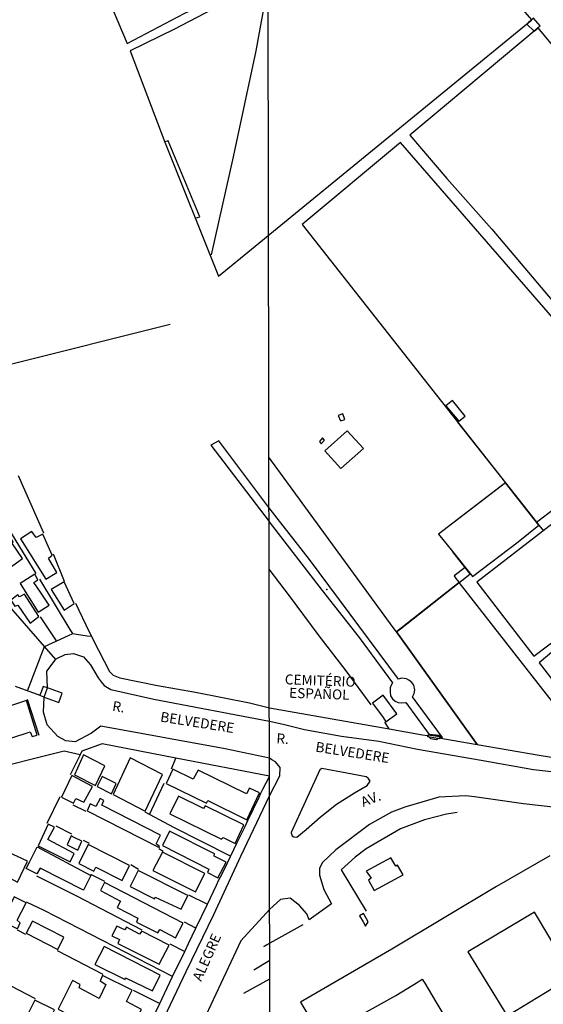
# Model space of a CAD drawing. Units: millimetres. Extents: x 178300 to 180721, y 1671502 to 1674279.
# Drawn here: x 179687 to 179817, y 1673246 to 1673492 of the extents above; entities that cross this region are included whole.
import ezdxf
from ezdxf.enums import TextEntityAlignment as Align

# ---------------------------------------------------------------- set-up
doc = ezdxf.new("R2010")
doc.units = ezdxf.units.MM
doc.header["$LTSCALE"] = 10
for name, color, linetype in [('V-CANTEIRO', 6, 'Continuous'), ('V-CEMITERIO', 111, 'Continuous'), ('V-EDIFICACAO', 7, 'Continuous'), ('V-ESCADA', 160, 'Continuous'), ('V-LOTE', 1, 'Continuous'), ('V-NOME_DOS_LOGRADOUROS', 7, 'Continuous'), ('V-QUADRA', 2, 'Continuous'), ('V-TESTADA', 250, 'Continuous'), ('V-VALETA', 171, 'Continuous'), ('X-LIMITE_1000', 7, 'Continuous')]:
    doc.layers.add(name, color=color, linetype=linetype)

msp = doc.modelspace()

# ---------------------------------------------------------------- linework, layer by layer
at = {"layer": 'V-CANTEIRO'}
msp.add_lwpolyline([(179758.08, 1673289.32), (179761.6, 1673292.37), (179765.73, 1673295.58), (179770.16, 1673298.48), (179773.38, 1673300.31), (179774.07, 1673301.38), (179773.65, 1673302.14), (179773.11, 1673302.45), (179768.25, 1673303.35), (179761.99, 1673304.51), (179761.53, 1673304.21), (179754.35, 1673288.55), (179754.37, 1673288.47), (179754.58, 1673287.71), (179755.04, 1673287.48), (179755.8, 1673287.4)], close=True, dxfattribs=at)
at = {"layer": 'V-CEMITERIO'}
for points in [[(179722.76, 1673461.22), (179736.2, 1673427.74), (179736.2, 1673427.74), (179814.54, 1673491.88), (179814.54, 1673491.88), (179798.66, 1673510.22), (179786.65, 1673524.44), (179760.58, 1673555.62), (179760.58, 1673555.62), (179756.82, 1673538.09), (179756.82, 1673538.09), (179748.52, 1673533.21), (179748.52, 1673533.21), (179732.99, 1673525.53), (179738.23, 1673515.26), (179745.81, 1673499.82), (179745.81, 1673499.82), (179734.64, 1673494.46), (179725.2, 1673489.53), (179714.11, 1673484.05), (179714.11, 1673484.05), (179722.76, 1673461.22)], [(179713.34, 1673485.95), (179727.61, 1673493.39), (179743.09, 1673500.76), (179736.71, 1673513.1), (179731.55, 1673523.53), (179703.4, 1673509.59), (179703.4, 1673509.59), (179713.34, 1673485.95)], [(179846.61, 1673389.65), (179849.7, 1673392.17), (179877.05, 1673412.78), (179877.05, 1673412.78), (179861.43, 1673434.2), (179850.38, 1673449.11), (179826.43, 1673477.31), (179826.43, 1673477.31), (179816.1, 1673489.87), (179816.1, 1673489.87), (179784.01, 1673463.03), (179793.29, 1673452.11), (179804.56, 1673439.51), (179846.61, 1673389.65)], [(179807.94, 1673376.03), (179815.69, 1673366.18), (179815.69, 1673366.18), (179844.26, 1673387.97), (179839.18, 1673393.77), (179820.3, 1673416.67), (179781.73, 1673461.19), (179757.11, 1673440.63), (179757.11, 1673440.63), (179807.94, 1673376.03)], [(179796.27, 1673391.43), (179797.82, 1673392.71), (179794.68, 1673396.65), (179793.02, 1673395.31), (179796.27, 1673391.43)], [(179766.71, 1673391.49), (179767.8, 1673391.82), (179767.3, 1673393.28), (179766.15, 1673392.89), (179766.71, 1673391.49)], [(179766.78, 1673379.57), (179772.47, 1673384.57), (179768.32, 1673389), (179762.79, 1673383.99), (179766.78, 1673379.57)], [(179782.984, 1673321.039), (179782.984, 1673321.039), (179788.82, 1673313.09), (179788.82, 1673313.09), (179788.82, 1673313.09), (179791.443, 1673312.762), (179791.443, 1673312.762), (179791.443, 1673312.762), (179791.765, 1673312.252), (179791.765, 1673312.252), (179792.16, 1673312.31), (179792.16, 1673312.31), (179784.71, 1673322.46), (179785.104, 1673323.347), (179785.295, 1673324.219), (179784.996, 1673325.36), (179784.515, 1673326.049), (179783.762, 1673326.648), (179783.171, 1673326.943), (179782.635, 1673327.077), (179781.964, 1673327.104), (179781.23, 1673326.89), (179758.97, 1673356.82), (179748.82, 1673369.88), (179748.82, 1673369.88), (179736.28, 1673386.52), (179736.28, 1673386.52), (179734.28, 1673385.45), (179734.28, 1673385.45), (179748.83, 1673366.3), (179748.83, 1673366.3), (179748.83, 1673366.29), (179748.83, 1673366.29), (179762.11, 1673349.04), (179771.39, 1673337.28), (179779.682, 1673325.977), (179779.334, 1673325.36), (179779.146, 1673324.743), (179779.092, 1673323.723), (179779.226, 1673322.757), (179779.72, 1673322.01), (179780.38, 1673321.388), (179781.132, 1673321.066), (179781.99, 1673320.932), (179782.984, 1673321.039)], [(179761.89, 1673385.73), (179762.73, 1673386.71), (179762.16, 1673387.24), (179761.43, 1673386.36), (179761.89, 1673385.73)], [(179832.57, 1673310), (179872.18, 1673350.17), (179872.18, 1673350.17), (179857.65, 1673370.47), (179846.46, 1673385.66), (179834.5, 1673377.26), (179800.77, 1673351.13), (179800.77, 1673351.13), (179815.06, 1673332.66), (179831.78, 1673345.31), (179831.78, 1673345.31), (179832.85, 1673343.88), (179832.85, 1673343.88), (179822.13, 1673335.79), (179816.36, 1673330.98), (179832.57, 1673310)], [(179799.68, 1673352.58), (179811.1, 1673361.29), (179816.27, 1673365.44), (179816.27, 1673365.44), (179807.94, 1673376.03), (179807.94, 1673376.03), (179791.22, 1673363.16), (179794.76, 1673358.76), (179794.76, 1673358.76), (179799.68, 1673352.58)], [(179800.85, 1673310.57), (179816.38, 1673307.84), (179816.38, 1673307.84), (179827.76, 1673306.04), (179827.76, 1673306.04), (179829.82, 1673308.22), (179829.82, 1673308.22), (179796.35, 1673351.07), (179796.35, 1673351.07), (179796.35, 1673351.07), (179796.35, 1673351.07), (179796.35, 1673351.07), (179780.7, 1673338.71), (179780.7, 1673338.71), (179780.7, 1673338.71), (179780.7, 1673338.71), (179800.85, 1673310.57)], [(179778.06, 1673316.24), (179779.04, 1673316.95), (179780.77, 1673318.22), (179777.35, 1673322.88), (179774.69, 1673320.93), (179777.32, 1673317.27), (179778.06, 1673316.24)], [(179788.598, 1673312.999), (179791.55, 1673312.516), (179791.523, 1673312.006), (179788.517, 1673312.462), (179788.598, 1673312.999)], [(179788.82, 1673313.09), (179788.82, 1673313.09), (179791.443, 1673312.762), (179791.443, 1673312.762), (179788.82, 1673313.09), (179788.82, 1673313.09)], [(179775.11, 1673274.05), (179782.32, 1673277.91), (179780.96, 1673280.36), (179780.5, 1673280.13), (179779.24, 1673282.19), (179773.1, 1673278.9), (179774.34, 1673277.07), (179773.73, 1673276.61), (179775.11, 1673274.05)], [(179821.37, 1673258.18), (179818.76, 1673262.61), (179815.21, 1673268.62), (179798.54, 1673258.69), (179808.33, 1673242.65), (179823.66, 1673251.97), (179824.77, 1673252.43)], [(179790.51, 1673246.17), (179793.26, 1673241.55), (179796.67, 1673235.78), (179780.69, 1673226.23), (179771.1, 1673242.5), (179780.54, 1673247.77), (179786.08, 1673251.2), (179787.14, 1673251.86), (179787.76, 1673250.82)]]:
    msp.add_lwpolyline(points, close=True, dxfattribs=at)
msp.add_lwpolyline([(179819.03, 1673282.69), (179805.69, 1673275.05), (179779.55, 1673259.31), (179756.69, 1673246.1), (179777.02, 1673211.65), (179798.58, 1673224.79), (179809.24, 1673230.9), (179819.83, 1673213.49)], dxfattribs=at)
msp.add_point((179763.248, 1673349.285), dxfattribs=at)
at = {"layer": 'V-EDIFICACAO'}
for points in [[(179680.11, 1673368.16), (179676.32, 1673365.56), (179683.86, 1673354.67), (179687.18, 1673357.05), (179684.54, 1673360.97), (179684.83, 1673361.22), (179680.11, 1673368.16)], [(179689.56, 1673363.82), (179686.71, 1673361.99), (179693, 1673351.9), (179695.81, 1673353.6), (179693.69, 1673357.18), (179694.66, 1673357.9), (179692.32, 1673363.18), (179690.58, 1673362.33), (179689.56, 1673363.82)], [(179691.73, 1673348.65), (179690.03, 1673351.05), (179691, 1673351.73), (179690.28, 1673353.14), (179686.66, 1673350.8), (179691.13, 1673343.65), (179693.86, 1673345.43)], [(179694.41, 1673349.31), (179697.64, 1673344.16), (179700.15, 1673345.82), (179697.6, 1673351.26), (179694.41, 1673349.31)], [(179686.49, 1673347.52), (179686.07, 1673347.99), (179684.28, 1673346.63), (179685.3, 1673345.18), (179686.03, 1673345.39), (179689.13, 1673340.88), (179691.26, 1673342.54), (179687.69, 1673348.16), (179686.49, 1673347.52)], [(179677, 1673317.9), (179679.35, 1673310.54), (179689.09, 1673313.69), (179689.6, 1673312.54), (179690.88, 1673312.92), (179688.166, 1673321.542), (179688.166, 1673321.542), (179677, 1673317.9)], [(179702.45, 1673307.94), (179700.2, 1673302.92), (179705.43, 1673300.28), (179707.81, 1673305.22), (179702.45, 1673307.94)], [(179709.86, 1673298.03), (179717.9, 1673293.9), (179722.2, 1673303.05), (179714.15, 1673307.22), (179709.86, 1673298.03)], [(179699.96, 1673295.88), (179700.44, 1673296.85), (179700.55, 1673297.07), (179702.5, 1673296.12), (179704.66, 1673300.07), (179699.56, 1673302.76), (179696.94, 1673297.4), (179698.94, 1673296.39), (179699.96, 1673295.88)], [(179705.86, 1673300.07), (179709.47, 1673298.24), (179710.62, 1673300.79), (179707.09, 1673302.58), (179705.86, 1673300.07)], [(179731.13, 1673304.16), (179729.9, 1673301.9), (179724.79, 1673304.37), (179723.13, 1673300.75), (179733.197, 1673295.85), (179733.197, 1673295.85), (179733.499, 1673296.503), (179733.499, 1673296.503), (179743.26, 1673291.73), (179746.45, 1673298.45), (179743.98, 1673299.65), (179743.22, 1673298.24), (179731.13, 1673304.16)], [(179732.84, 1673295.22), (179732.45, 1673294.54), (179726.2, 1673297.6), (179724.07, 1673293.22), (179736.96, 1673286.84), (179737.35, 1673287.26), (179740.37, 1673285.77), (179742.49, 1673290.41), (179732.84, 1673295.22)], [(179707.039, 1673295.391), (179707.039, 1673295.391), (179707.56, 1673296.5), (179706.58, 1673297.01), (179705.52, 1673295.05), (179704.15, 1673295.69), (179703.39, 1673293.99), (179721.35, 1673284.75), (179721.47, 1673285.05), (179720.62, 1673285.69), (179721.73, 1673287.86), (179707.039, 1673295.391)], [(179693.56, 1673286.75), (179695.18, 1673289.9), (179693.64, 1673290.62), (179691.13, 1673285.22), (179699.13, 1673281.18), (179700.15, 1673283.26), (179693.56, 1673286.75)], [(179700.11, 1673287.31), (179699.35, 1673287.69), (179698.37, 1673285.43), (179701.01, 1673284.11), (179702.07, 1673286.33), (179700.11, 1673287.31)], [(179723.98, 1673288.84), (179722.2, 1673285.26), (179733.77, 1673279.39), (179733.43, 1673278.54), (179736.07, 1673277.18), (179738.11, 1673281.09), (179735.09, 1673282.58), (179735.18, 1673283.18), (179723.98, 1673288.84)], [(179679.94, 1673285.26), (179678.28, 1673281.56), (179681.56, 1673280.03), (179681.09, 1673278.67), (179685.98, 1673276.11), (179688.49, 1673281.39), (179679.94, 1673285.26)], [(179703.64, 1673285.52), (179701.26, 1673280.79), (179705.05, 1673278.84), (179705.528, 1673279.891), (179705.528, 1673279.891), (179712.15, 1673276.5), (179713.98, 1673280.24), (179703.64, 1673285.52)], [(179690.86, 1673284.95), (179704.29, 1673277.77), (179702.41, 1673274.12), (179702.41, 1673274.12), (179691.58, 1673279.65), (179690.79, 1673278.2), (179688.15, 1673279.51), (179688.92, 1673281.14)], [(179722.2, 1673283.65), (179719.81, 1673279.01), (179730.41, 1673273.65), (179732.79, 1673278.24), (179722.2, 1673283.65)], [(179716.15, 1673279.05), (179714.15, 1673275.05), (179720.2, 1673271.94), (179720.37, 1673272.33), (179726.84, 1673269.35), (179728.49, 1673272.75), (179716.15, 1673279.05)], [(179707.69, 1673276.03), (179706.66, 1673274.03), (179711.665, 1673271.389), (179711.665, 1673271.389), (179710.83, 1673269.73), (179716.07, 1673267.09), (179715.69, 1673266.11), (179721.01, 1673263.39), (179721.56, 1673264.24), (179725.47, 1673262.2), (179727.39, 1673265.86), (179707.69, 1673276.03)], [(179682.15, 1673266.33), (179685.98, 1673264.41), (179686.66, 1673265.94), (179685.86, 1673266.62), (179688.11, 1673270.92), (179685.09, 1673272.45), (179682.15, 1673266.33)], [(179689.69, 1673266.33), (179688.11, 1673263.31), (179696.03, 1673259.26), (179697.56, 1673262.37), (179689.69, 1673266.33)], [(179717.01, 1673263.82), (179716.45, 1673263.13), (179713.18, 1673264.88), (179712.79, 1673264.2), (179710.75, 1673265.09), (179709.56, 1673262.71), (179711.47, 1673261.73), (179711.01, 1673260.79), (179721.35, 1673255.56), (179723.86, 1673260.37), (179717.01, 1673263.82)], [(179707.6, 1673259.99), (179705.3, 1673255.52), (179712.83, 1673251.73), (179712.96, 1673252.2), (179719.69, 1673248.96), (179721.6, 1673252.84), (179707.6, 1673259.99)], [(179706.386, 1673247.037), (179701.35, 1673249.65), (179701.64, 1673250.54), (179699.73, 1673251.52), (179696.11, 1673244.33), (179706.11, 1673239.18), (179707.56, 1673241.86), (179715.43, 1673237.94), (179716.54, 1673240.33), (179715.3, 1673241.09), (179716.96, 1673244.28), (179713.22, 1673246.24), (179714.62, 1673249.05), (179707.22, 1673252.79), (179706.58, 1673251.43), (179708.03, 1673250.54), (179706.386, 1673247.037), (179706.386, 1673247.037)], [(179690.32, 1673246.62), (179688.45, 1673242.92), (179693.3, 1673240.37), (179695.22, 1673244.16), (179690.32, 1673246.62)]]:
    msp.add_lwpolyline(points, close=True, dxfattribs=at)
at = {"layer": 'V-ESCADA'}
for points in [[(179815.09, 1673489.02), (179816.1, 1673489.87), (179816.1, 1673489.87), (179816.62, 1673490.31), (179814.9, 1673492.26), (179813.58, 1673491.09), (179813.58, 1673491.09), (179813.25, 1673490.8), (179815.09, 1673489.02)], [(179796.32, 1673351.1), (179797.32, 1673351.83), (179799.1, 1673353.24), (179799.1, 1673353.24), (179797.83, 1673354.84), (179795.08, 1673352.74), (179795.56, 1673352.1), (179796.32, 1673351.1)], [(179772.32, 1673266.18), (179772.93, 1673265.11), (179772.93, 1673265.11), (179773.59, 1673266.18), (179772.42, 1673268.26), (179771.45, 1673267.72), (179772.32, 1673266.18)]]:
    msp.add_lwpolyline(points, close=True, dxfattribs=at)
at = {"layer": 'V-LOTE'}
for points in [[(179734.45, 1673433.04), (179739.94, 1673457.54), (179745.59, 1673484.11), (179748.4, 1673499.29), (179748.59, 1673500.37)], [(179816.1, 1673489.87), (179815.99, 1673490)], [(179826.43, 1673477.31), (179816.1, 1673489.87)], [(179730.4, 1673442.2), (179731.49, 1673442.59), (179723.64, 1673461.55), (179722.78, 1673461.32), (179722.74, 1673461.7)], [(179795.98, 1673391.23), (179807.94, 1673376.03)], [(179780.7, 1673338.71), (179779.87, 1673339.86), (179748.8, 1673382.45)], [(179692.57, 1673363.4), (179686.18, 1673377.77)], [(179806.91, 1673375.23), (179791.22, 1673363.16), (179794.76, 1673358.76)], [(179807.94, 1673376.03), (179806.91, 1673375.23)], [(179807.94, 1673376.03), (179815.69, 1673366.18)], [(179678.28, 1673373.58), (179682.09, 1673367.08), (179690.53, 1673353.37)], [(179799.66, 1673352.57), (179811.1, 1673361.29), (179816.27, 1673365.44)], [(179815.69, 1673366.18), (179816.27, 1673365.44)], [(179816.27, 1673365.44), (179817.4, 1673364.01)], [(179697.73, 1673351.34), (179694.92, 1673358.15)], [(179797.8, 1673354.94), (179794.76, 1673358.76)], [(179774.37, 1673320.46), (179768.14, 1673329.01), (179761.07, 1673338.1), (179754.23, 1673347.41), (179748.85, 1673354.43)], [(179699.8, 1673338.35), (179699.11, 1673339.31), (179691.5, 1673351.89)], [(179692.71, 1673335.04), (179683.2, 1673345.99), (179678.86, 1673350.77), (179678.82, 1673350.81)], [(179781.7, 1673339.5), (179796.34, 1673351.06)], [(179700.47, 1673345.91), (179703.86, 1673338.77), (179704.42, 1673337.62)], [(179695.71, 1673336.49), (179691.68, 1673342.46)], [(179780.7, 1673338.71), (179781.7, 1673339.5)], [(179692.71, 1673335.04), (179698.71, 1673337.84), (179699.8, 1673338.35)], [(179699.8, 1673338.35), (179700.71, 1673338.19), (179703.34, 1673337.71), (179704.42, 1673337.62)], [(179704.42, 1673337.62), (179704.86, 1673336.77), (179708.95, 1673328.77), (179709.89, 1673327.91), (179711.53, 1673327.22), (179720.97, 1673325.31), (179730.41, 1673323.67), (179743.91, 1673320.95), (179748.91, 1673319.69)], [(179800.85, 1673310.57), (179780.7, 1673338.71)], [(179688.46, 1673324.01), (179692.69, 1673335.03)], [(179692.69, 1673335.03), (179692.71, 1673335.04)], [(179695.5, 1673331.83), (179692.71, 1673335.04)], [(179685.36, 1673325.14), (179691.52, 1673322.85)], [(179693.42, 1673324.72), (179692.41, 1673325.08), (179691.95, 1673323.92)], [(179696.66, 1673322.2), (179697.11, 1673323.4), (179693.42, 1673324.72)], [(179691.95, 1673323.92), (179691.52, 1673322.85)], [(179691.52, 1673322.85), (179692.66, 1673322.43)], [(179692.66, 1673322.43), (179696.25, 1673321.09), (179696.66, 1673322.2)], [(179748.91, 1673319.69), (179778.83, 1673314.44)], [(179778.83, 1673314.44), (179777.81, 1673316.11)], [(179778.83, 1673314.44), (179787.16, 1673312.98), (179788.4, 1673312.76)], [(179707.12, 1673310.74), (179702.07, 1673308.91)], [(179725.57, 1673307.15), (179707.12, 1673310.74)], [(179791.48, 1673312.22), (179792.71, 1673312), (179800.85, 1673310.57)], [(179800.85, 1673310.57), (179816.38, 1673307.84)], [(179701.6, 1673307.96), (179697.63, 1673308.92), (179676.29, 1673303.52), (179672.22, 1673299.8)], [(179701.6, 1673307.96), (179699.11, 1673302.94)], [(179702.07, 1673308.91), (179701.6, 1673307.96)], [(179816.38, 1673307.84), (179827.76, 1673306.04)], [(179724.43, 1673304.44), (179725.57, 1673307.15)], [(179748.94, 1673302.61), (179725.57, 1673307.15)], [(179746.79, 1673298.37), (179747.31, 1673299.38), (179748.94, 1673302.53)], [(179718.95, 1673293.06), (179722.65, 1673300.87)], [(179693.4, 1673290.84), (179696.63, 1673297.58)], [(179699.82, 1673295.48), (179703.01, 1673293.86)], [(179739.22, 1673282.6), (179725.06, 1673289.8), (179717.86, 1673293.64)], [(179795.85, 1673293.51), (179793.21, 1673293.08), (179787.67, 1673291.74), (179781.71, 1673289.42), (179773.13, 1673284.46), (179770.36, 1673282.4), (179766.83, 1673279.23)], [(179695.54, 1673290.16), (179699.42, 1673288.16)], [(179742.89, 1673290.04), (179743.57, 1673291.55)], [(179743.57, 1673291.55), (179743.58, 1673291.57)], [(179702.34, 1673286.65), (179703.85, 1673285.83)], [(179738.42, 1673280.92), (179740.78, 1673285.85)], [(179740.78, 1673285.85), (179740.79, 1673285.88)], [(179722.35, 1673283.82), (179721.28, 1673284.47)], [(179714.26, 1673280.51), (179716.24, 1673279.4)], [(179707.8, 1673276.29), (179704.3, 1673278.03)], [(179766.83, 1673279.23), (179773.09, 1673268.85)], [(179690.67, 1673277.7), (179700.68, 1673272.7), (179717.05, 1673264.21)], [(179733.42, 1673270.64), (179735.7, 1673275.38), (179736.32, 1673276.68)], [(179728.72, 1673272.95), (179733.42, 1673270.64)], [(179724.72, 1673252.48), (179692.66, 1673269.04), (179688.17, 1673271.12)], [(179730.53, 1673264.61), (179733.42, 1673270.64)], [(179690.45, 1673246.88), (179676.08, 1673254.33), (179681.81, 1673266.43)], [(179730.53, 1673264.61), (179727.66, 1673266.06)], [(179685.88, 1673264.2), (179687.96, 1673263.07)], [(179728.71, 1673260.8), (179730.53, 1673264.61)], [(179757.24, 1673265.45), (179749.02, 1673260.87)], [(179724.02, 1673260.64), (179727.75, 1673258.8)], [(179727.75, 1673258.8), (179728.71, 1673260.8)], [(179747.55, 1673260.01), (179749.02, 1673260.87)], [(179695.89, 1673258.97), (179707.32, 1673253.13)], [(179724.72, 1673252.48), (179727.75, 1673258.8)], [(179749.03, 1673256.49), (179745.03, 1673254.13)], [(179722.71, 1673248.28), (179724.72, 1673252.48)], [(179742.53, 1673248.36), (179749.04, 1673251.95)], [(179714.88, 1673249.12), (179721.51, 1673245.79)], [(179721.51, 1673245.79), (179722.71, 1673248.28)], [(179715.83, 1673233.94), (179721.51, 1673245.79)]]:
    msp.add_lwpolyline(points, dxfattribs=at)
at = {"layer": 'V-QUADRA'}
for points in [[(179720.32, 1673237.24), (179728.13, 1673253.75), (179735.05, 1673267.99), (179741.74, 1673282.62), (179748.95, 1673297.7), (179751.49, 1673302.67), (179751.65, 1673304.8), (179750.42, 1673306.18), (179749.56, 1673306.71), (179748.93, 1673307.1), (179737.84, 1673309.47), (179706.79, 1673315.12), (179704.46, 1673313.4), (179700.33, 1673311.18), (179698.07, 1673311.45), (179696.01, 1673312.52), (179693.37, 1673315.46), (179692.46, 1673318.67), (179692.66, 1673322.43), (179693.42, 1673324.72), (179693.31, 1673328.9), (179695.6, 1673331.96), (179697.86, 1673333.07), (179699.92, 1673333.3), (179702.48, 1673332.5), (179704.24, 1673330.51), (179706.11, 1673327.19), (179706.88, 1673326.19), (179707.64, 1673325.35), (179709.25, 1673324.28), (179720.07, 1673321.87), (179748.92, 1673316.41), (179752.36, 1673315.6), (179757.67, 1673314.34), (179766.95, 1673312.66), (179776.31, 1673311.36), (179785.97, 1673309.37), (179801.84, 1673306.61), (179814.95, 1673304.33), (179824.61, 1673303.18)], [(179820.5, 1673294.75), (179812.44, 1673295.67), (179800.23, 1673297.42), (179800.23, 1673297.42), (179798.03, 1673297.73), (179791.27, 1673297.35), (179782.75, 1673294.91), (179779.47, 1673293.61), (179773.93, 1673290.56), (179765.56, 1673284.22), (179762.2, 1673281.02), (179761.43, 1673279.57), (179761.43, 1673277.89), (179762.5, 1673274.3), (179764.45, 1673270.71), (179758.88, 1673266.66), (179758.27, 1673268.19), (179756.47, 1673270.25), (179754.1, 1673272.08), (179751.73, 1673271.78), (179749, 1673269.34), (179749, 1673269.34), (179741.79, 1673261.46), (179729.26, 1673234.72)]]:
    msp.add_lwpolyline(points, dxfattribs=at)
at = {"layer": 'V-TESTADA'}
for points in [[(179816.1, 1673489.87), (179815.99, 1673490)], [(179826.43, 1673477.31), (179816.1, 1673489.87)], [(179692.71, 1673335.04), (179698.71, 1673337.84), (179699.8, 1673338.35)], [(179699.8, 1673338.35), (179700.71, 1673338.19), (179703.34, 1673337.71), (179704.42, 1673337.62)], [(179704.42, 1673337.62), (179704.86, 1673336.77), (179708.95, 1673328.77), (179709.89, 1673327.91), (179711.53, 1673327.22), (179720.97, 1673325.31), (179730.41, 1673323.67), (179743.91, 1673320.95), (179748.91, 1673319.69)], [(179688.46, 1673324.01), (179692.69, 1673335.03)], [(179692.69, 1673335.03), (179692.71, 1673335.04)], [(179691.36, 1673312.81), (179688.45, 1673321.83)], [(179748.91, 1673319.69), (179778.83, 1673314.44)], [(179778.83, 1673314.44), (179787.16, 1673312.98), (179788.4, 1673312.76)], [(179788.4, 1673312.76), (179789.16, 1673312.07), (179790.71, 1673311.82), (179791.48, 1673312.22)], [(179707.12, 1673310.74), (179702.07, 1673308.91)], [(179725.57, 1673307.15), (179707.12, 1673310.74)], [(179791.48, 1673312.22), (179792.71, 1673312), (179800.85, 1673310.57)], [(179800.85, 1673310.57), (179816.38, 1673307.84)], [(179816.38, 1673307.84), (179827.76, 1673306.04)], [(179748.94, 1673302.61), (179725.57, 1673307.15)], [(179746.79, 1673298.37), (179747.31, 1673299.38), (179748.94, 1673302.53)], [(179743.57, 1673291.55), (179746.33, 1673297.38), (179746.79, 1673298.37)], [(179795.85, 1673293.51), (179793.21, 1673293.08), (179787.67, 1673291.74), (179781.71, 1673289.42), (179773.13, 1673284.46), (179770.36, 1673282.4), (179766.83, 1673279.23)], [(179742.89, 1673290.04), (179743.57, 1673291.55)], [(179743.57, 1673291.55), (179743.58, 1673291.57)], [(179740.78, 1673285.85), (179742.89, 1673290.04)], [(179738.42, 1673280.92), (179740.78, 1673285.85)], [(179740.78, 1673285.85), (179740.79, 1673285.88)], [(179736.32, 1673276.68), (179736.67, 1673277.38), (179738.42, 1673280.92)], [(179733.42, 1673270.64), (179735.7, 1673275.38), (179736.32, 1673276.68)], [(179730.53, 1673264.61), (179733.42, 1673270.64)], [(179728.71, 1673260.8), (179730.53, 1673264.61)], [(179757.24, 1673265.45), (179749.02, 1673260.84)], [(179727.75, 1673258.8), (179728.71, 1673260.8)], [(179749.02, 1673260.84), (179747.55, 1673260.01)], [(179724.72, 1673252.48), (179727.75, 1673258.8)], [(179722.71, 1673248.28), (179724.72, 1673252.48)], [(179721.51, 1673245.79), (179722.71, 1673248.28)], [(179715.83, 1673233.94), (179721.51, 1673245.79)]]:
    msp.add_lwpolyline(points, dxfattribs=at)
at = {"layer": 'V-VALETA'}
msp.add_lwpolyline([(179683.91, 1673405.59), (179724.13, 1673415.74)], dxfattribs=at)
at = {"layer": 'X-LIMITE_1000'}
msp.add_line((179752.24, 1671505.478), (179747.156, 1674276.888), dxfattribs=at)

# ---------------------------------------------------------------- texts
at = {"layer": 'V-NOME_DOS_LOGRADOUROS'}
for s, rotation, p in [('CEMITÉRIO', 358, (179752.71, 1673324.83)), ('ESPAÑOL', 358, (179753.78, 1673321.47)), ('R.', 351, (179709.39, 1673318.22)), ('BELVEDERE', 351, (179721.39, 1673315.54)), ('R.', 356, (179750.54, 1673310.09)), ('BELVEDERE', 351, (179760.18, 1673308.03)), ('AV.', 22, (179772.68, 1673294.14)), ('ALEGRE', 66, (179732.57, 1673250.8))]:
    msp.add_text(s, height=2.5, rotation=rotation, dxfattribs=at).set_placement(p, align=Align.BOTTOM_LEFT)

doc.saveas('drawing.dxf')
